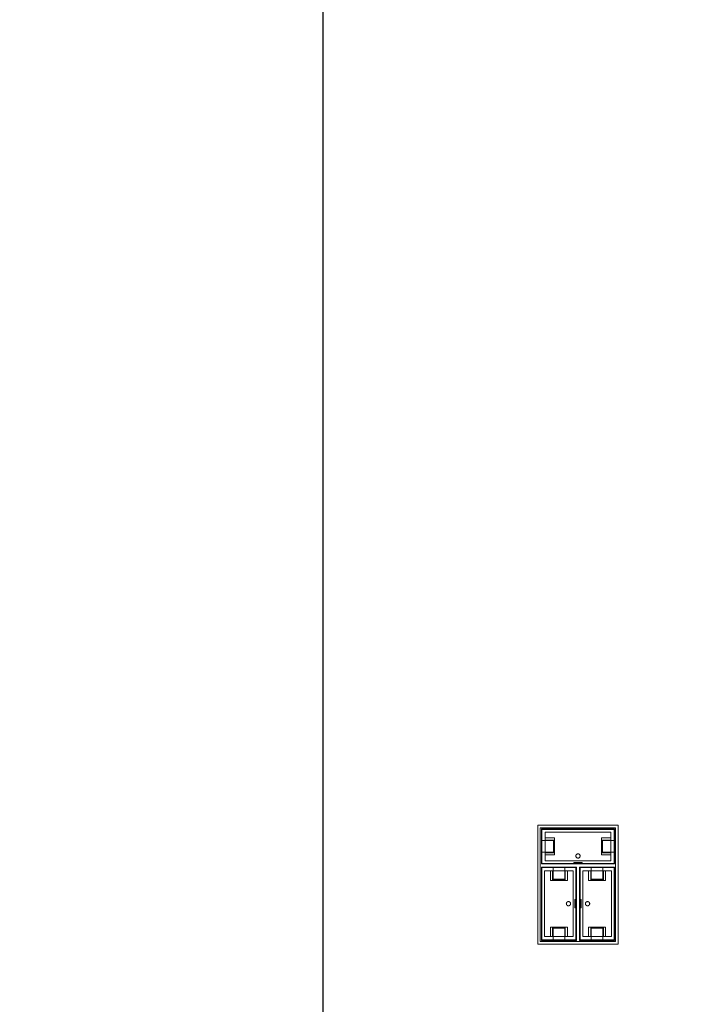
# Model space of a CAD drawing. Units: feet. Extents: x -1201 to -132, y -897 to -109.
# Drawn here: x -808 to -795, y -400 to -381 of the extents above; entities that cross this region are included whole.
import ezdxf

# ---------------------------------------------------------------- set-up
doc = ezdxf.new("R2010")
doc.units = ezdxf.units.FT
doc.header["$LTSCALE"] = 40
doc.header["$MEASUREMENT"] = 0
doc.header["$PDMODE"] = 1
doc.header["$PDSIZE"] = -2
doc.layers.get('0').update_dxf_attribs({"lineweight": 5})
doc.layers.get('Defpoints').update_dxf_attribs({"lineweight": 18})
for name, color, linetype, lineweight in [('A-FLOR-FIXT', 7, 'Continuous', 18), ('Dimension', 7, 'Continuous', 5), ('None', 7, 'Continuous', 18)]:
    doc.layers.add(name, color=color, linetype=linetype, lineweight=lineweight)
doc.styles.add('Times New Roman', font='Times New Roman.ttf')
doc.dimstyles.new('Plan Dim', dxfattribs={"dimtxt": 3.747106, "dimasz": 0.556641, "dimexe": 0, "dimexo": 0, "dimgap": 0, "dimtad": 0, "dimtih": 1, "dimtoh": 1, "dimdec": 3, "dimzin": 4, "dimdsep": 46, "dimtxsty": 'Times New Roman', "dimblk": 'VW_FILLEDARROW', "dimblk1": 'VW_FILLEDARROW', "dimblk2": 'VW_FILLEDARROW', "dimcen": 0, "dimse1": 1, "dimse2": 1, "dimazin": 0, "dimtfac": 1, "dimtdec": 3, "dimtix": 1, "dimtofl": 0, "dimtmove": 0, "dimatfit": 0, "dimldrblk": 'VW_FILLEDARROW', "dimfxl": 1, "dimfrac": 2, "dimtolj": 1, "dimtzin": 4, "dimarcsym": 0})

# ---------------------------------------------------------------- blocks, each defined once
blk = doc.blocks.new('VW_FILLEDARROW')
at = {"linetype": 'Continuous', "lineweight": 0, "transparency": 16777216}
blk.add_hatch(color=0, dxfattribs=at).paths.add_polyline_path([(-1, 0.268), (0, 0), (-1, -0.268)])
at = {"color": 0, "linetype": 'Continuous', "lineweight": 5, "transparency": 16777216, "flags": 128}
blk.add_lwpolyline([(-1, 0.268), (0, 0), (-1, -0.268)], close=True, dxfattribs=at)
blk = doc.blocks.new('*D304')
at = {"layer": 'Defpoints', "color": 0, "transparency": 33554687}
for p in [(-802.097, -270), (-802.097, -270), (-802.097, -438)]:
    blk.add_point(p, dxfattribs=at)
at = {"layer": 'Dimension', "color": 0, "linetype": 'Continuous', "lineweight": -2, "transparency": 33554687}
for p, q in [((-802.097, -270.557), (-802.097, -351.088)), ((-802.097, -437.443), (-802.097, -356.912))]:
    blk.add_line(p, q, dxfattribs=at)
at = {"layer": 'Dimension', "color": 0, "lineweight": -2, "xscale": 0.556640625, "yscale": 0.556640625, "zscale": 0.556640625}
for p, rotation in [((-802.097, -270), 90), ((-802.097, -438), 270)]:
    blk.add_blockref('VW_FILLEDARROW', p, dxfattribs=dict(at, rotation=rotation))
at = {"layer": 'Dimension', "color": 0, "lineweight": 5, "transparency": 33554687, "insert": (-802.097, -354), "char_height": 4.4965, "attachment_point": 5, "style": 'Times New Roman'}
blk.add_mtext("\\A1;168'", dxfattribs=at)
blk = doc.blocks.new('*D311')
at = {"layer": 'Defpoints', "color": 0, "transparency": 33554687}
for p in [(-793.097, -369), (-793.097, -439), (-793.097, -439)]:
    blk.add_point(p, dxfattribs=at)
at = {"layer": 'Dimension', "color": 0, "linetype": 'Continuous', "lineweight": -2, "transparency": 33554687}
for p, q in [((-793.097, -369.557), (-793.097, -401.464)), ((-793.097, -438.443), (-793.097, -406.536))]:
    blk.add_line(p, q, dxfattribs=at)
at = {"layer": 'Dimension', "color": 0, "lineweight": -2, "xscale": 0.556640625, "yscale": 0.556640625, "zscale": 0.556640625}
for p, rotation in [((-793.097, -369), 90), ((-793.097, -439), 270)]:
    blk.add_blockref('VW_FILLEDARROW', p, dxfattribs=dict(at, rotation=rotation))
at = {"layer": 'Dimension', "color": 0, "lineweight": 5, "transparency": 33554687, "insert": (-793.097, -404), "char_height": 3.7471, "attachment_point": 5, "style": 'Times New Roman'}
blk.add_mtext("\\A1;70'", dxfattribs=at)

msp = doc.modelspace()

# ---------------------------------------------------------------- linework, layer by layer
at = {"layer": 'A-FLOR-FIXT', "linetype": 'Continuous', "lineweight": 5, "transparency": 33554687}
for p, q in [((-797.805, -397.583), (-797.805, -396.917)), ((-797.805, -396.917), (-796.388, -396.917)), ((-796.388, -396.917), (-796.388, -397.583)), ((-797.805, -397.365), (-797.805, -397.135)), ((-797.805, -397.135), (-797.576, -397.135)), ((-797.742, -397.531), (-797.742, -396.969)), ((-797.742, -396.969), (-796.45, -396.969)), ((-797.742, -397.083), (-797.555, -397.083)), ((-797.742, -397.083), (-797.742, -397.135)), ((-797.742, -397.125), (-797.565, -397.125)), ((-797.576, -397.135), (-797.576, -397.365)), ((-797.565, -397.125), (-797.565, -397.375)), ((-797.555, -397.083), (-797.555, -397.417)), ((-796.638, -397.083), (-796.45, -397.083)), ((-796.638, -397.417), (-796.638, -397.083)), ((-796.628, -397.125), (-796.45, -397.125)), ((-796.628, -397.375), (-796.628, -397.125)), ((-796.617, -397.135), (-796.388, -397.135)), ((-796.617, -397.365), (-796.617, -397.135)), ((-796.45, -397.083), (-796.503, -397.083)), ((-796.45, -396.969), (-796.45, -397.531)), ((-796.45, -397.083), (-796.45, -397.135)), ((-796.388, -397.135), (-796.388, -397.365)), ((-797.576, -397.365), (-797.805, -397.365)), ((-797.742, -397.417), (-797.742, -397.365)), ((-797.565, -397.375), (-797.742, -397.375)), ((-797.555, -397.417), (-797.742, -397.417)), ((-797.742, -397.417), (-797.69, -397.417)), ((-797.137, -397.429), (-797.138, -397.433)), ((-797.138, -397.433), (-797.138, -397.438)), ((-797.138, -397.438), (-797.138, -397.442)), ((-797.138, -397.442), (-797.137, -397.446)), ((-797.136, -397.425), (-797.137, -397.429)), ((-797.137, -397.446), (-797.136, -397.45)), ((-797.134, -397.421), (-797.136, -397.425)), ((-797.136, -397.45), (-797.134, -397.454)), ((-797.132, -397.417), (-797.134, -397.421)), ((-797.134, -397.454), (-797.132, -397.458)), ((-797.13, -397.413), (-797.132, -397.417)), ((-797.132, -397.458), (-797.13, -397.462)), ((-797.127, -397.41), (-797.13, -397.413)), ((-797.13, -397.462), (-797.127, -397.465)), ((-797.124, -397.407), (-797.127, -397.41)), ((-797.127, -397.465), (-797.124, -397.468)), ((-797.121, -397.404), (-797.124, -397.407)), ((-797.124, -397.468), (-797.121, -397.471)), ((-797.117, -397.401), (-797.121, -397.404)), ((-797.121, -397.471), (-797.117, -397.474)), ((-797.113, -397.399), (-797.117, -397.401)), ((-797.117, -397.474), (-797.113, -397.476)), ((-797.109, -397.398), (-797.113, -397.399)), ((-797.113, -397.476), (-797.109, -397.477)), ((-797.105, -397.397), (-797.109, -397.398)), ((-797.109, -397.477), (-797.105, -397.478)), ((-797.101, -397.396), (-797.105, -397.397)), ((-797.105, -397.478), (-797.101, -397.479)), ((-797.096, -397.396), (-797.101, -397.396)), ((-797.101, -397.479), (-797.096, -397.479)), ((-797.092, -397.396), (-797.096, -397.396)), ((-797.096, -397.479), (-797.092, -397.479)), ((-797.088, -397.397), (-797.092, -397.396)), ((-797.092, -397.479), (-797.088, -397.478)), ((-797.083, -397.398), (-797.088, -397.397)), ((-797.088, -397.478), (-797.083, -397.477)), ((-797.079, -397.399), (-797.083, -397.398)), ((-797.083, -397.477), (-797.079, -397.476)), ((-797.076, -397.401), (-797.079, -397.399)), ((-797.079, -397.476), (-797.076, -397.474)), ((-797.072, -397.404), (-797.076, -397.401)), ((-797.076, -397.474), (-797.072, -397.471)), ((-797.068, -397.407), (-797.072, -397.404)), ((-797.072, -397.471), (-797.068, -397.468)), ((-797.065, -397.41), (-797.068, -397.407)), ((-797.068, -397.468), (-797.065, -397.465)), ((-797.063, -397.413), (-797.065, -397.41)), ((-797.065, -397.465), (-797.063, -397.462)), ((-797.06, -397.417), (-797.063, -397.413)), ((-797.063, -397.462), (-797.06, -397.458)), ((-797.058, -397.421), (-797.06, -397.417)), ((-797.06, -397.458), (-797.058, -397.454)), ((-797.057, -397.425), (-797.058, -397.421)), ((-797.058, -397.454), (-797.057, -397.45)), ((-797.056, -397.429), (-797.057, -397.425)), ((-797.057, -397.45), (-797.056, -397.446)), ((-797.055, -397.433), (-797.056, -397.429)), ((-797.056, -397.446), (-797.055, -397.442)), ((-797.055, -397.438), (-797.055, -397.433)), ((-797.055, -397.442), (-797.055, -397.438)), ((-796.45, -397.417), (-796.638, -397.417)), ((-796.45, -397.375), (-796.628, -397.375)), ((-796.388, -397.365), (-796.617, -397.365)), ((-796.45, -397.417), (-796.45, -397.365)), ((-796.388, -397.583), (-797.805, -397.583)), ((-797.805, -399.083), (-797.805, -397.667)), ((-797.805, -397.667), (-797.138, -397.667)), ((-796.45, -397.531), (-797.742, -397.531)), ((-797.586, -397.896), (-797.586, -397.667)), ((-797.586, -397.667), (-797.357, -397.667)), ((-797.357, -397.667), (-797.357, -397.896)), ((-797.18, -397.583), (-797.18, -397.563)), ((-797.18, -397.563), (-797.013, -397.563)), ((-797.013, -397.583), (-797.18, -397.583)), ((-797.138, -397.667), (-797.138, -399.083)), ((-797.055, -399.083), (-797.055, -397.667)), ((-797.055, -397.667), (-796.388, -397.667)), ((-797.013, -397.563), (-797.013, -397.583)), ((-796.836, -397.896), (-796.836, -397.667)), ((-796.836, -397.667), (-796.607, -397.667)), ((-796.607, -397.667), (-796.607, -397.896)), ((-796.388, -397.667), (-796.388, -399.083)), ((-797.753, -399.021), (-797.753, -397.729)), ((-797.753, -397.729), (-797.19, -397.729)), ((-797.638, -397.917), (-797.638, -397.729)), ((-797.638, -397.729), (-797.638, -397.781)), ((-797.638, -397.729), (-797.586, -397.729)), ((-797.596, -397.906), (-797.596, -397.729)), ((-797.346, -397.906), (-797.596, -397.906)), ((-797.357, -397.896), (-797.586, -397.896)), ((-797.305, -397.729), (-797.357, -397.729)), ((-797.346, -397.729), (-797.346, -397.906)), ((-797.305, -397.729), (-797.305, -397.917)), ((-797.19, -397.729), (-797.19, -399.021)), ((-797.003, -399.021), (-797.003, -397.729)), ((-797.003, -397.729), (-796.44, -397.729)), ((-796.888, -397.917), (-796.888, -397.729)), ((-796.888, -397.729), (-796.888, -397.781)), ((-796.888, -397.729), (-796.836, -397.729)), ((-796.846, -397.906), (-796.846, -397.729)), ((-796.596, -397.906), (-796.846, -397.906)), ((-796.607, -397.896), (-796.836, -397.896)), ((-796.555, -397.729), (-796.607, -397.729)), ((-796.596, -397.729), (-796.596, -397.906)), ((-796.555, -397.729), (-796.555, -397.917)), ((-796.44, -397.729), (-796.44, -399.021)), ((-797.305, -397.917), (-797.638, -397.917)), ((-796.555, -397.917), (-796.888, -397.917)), ((-797.159, -398.458), (-797.159, -398.292)), ((-797.159, -398.292), (-797.138, -398.292)), ((-797.138, -398.292), (-797.138, -398.458)), ((-797.055, -398.458), (-797.055, -398.292)), ((-797.055, -398.292), (-797.034, -398.292)), ((-797.034, -398.292), (-797.034, -398.458)), ((-797.325, -398.371), (-797.326, -398.375)), ((-797.326, -398.375), (-797.325, -398.379)), ((-797.323, -398.362), (-797.325, -398.366)), ((-797.325, -398.366), (-797.325, -398.371)), ((-797.325, -398.379), (-797.325, -398.384)), ((-797.325, -398.384), (-797.323, -398.388)), ((-797.322, -398.358), (-797.323, -398.362)), ((-797.323, -398.388), (-797.322, -398.392)), ((-797.32, -398.354), (-797.322, -398.358)), ((-797.322, -398.392), (-797.32, -398.396)), ((-797.318, -398.351), (-797.32, -398.354)), ((-797.32, -398.396), (-797.318, -398.399)), ((-797.315, -398.347), (-797.318, -398.351)), ((-797.318, -398.399), (-797.315, -398.403)), ((-797.312, -398.344), (-797.315, -398.347)), ((-797.315, -398.403), (-797.312, -398.406)), ((-797.308, -398.341), (-797.312, -398.344)), ((-797.312, -398.406), (-797.308, -398.409)), ((-797.305, -398.339), (-797.308, -398.341)), ((-797.308, -398.409), (-797.305, -398.411)), ((-797.301, -398.337), (-797.305, -398.339)), ((-797.305, -398.411), (-797.301, -398.413)), ((-797.297, -398.335), (-797.301, -398.337)), ((-797.301, -398.413), (-797.297, -398.415)), ((-797.293, -398.334), (-797.297, -398.335)), ((-797.297, -398.415), (-797.293, -398.416)), ((-797.288, -398.334), (-797.293, -398.334)), ((-797.293, -398.416), (-797.288, -398.416)), ((-797.284, -398.333), (-797.288, -398.334)), ((-797.288, -398.416), (-797.284, -398.417)), ((-797.279, -398.334), (-797.284, -398.333)), ((-797.284, -398.417), (-797.279, -398.416)), ((-797.275, -398.334), (-797.279, -398.334)), ((-797.279, -398.416), (-797.275, -398.416)), ((-797.271, -398.335), (-797.275, -398.334)), ((-797.275, -398.416), (-797.271, -398.415)), ((-797.267, -398.337), (-797.271, -398.335)), ((-797.271, -398.415), (-797.267, -398.413)), ((-797.263, -398.339), (-797.267, -398.337)), ((-797.267, -398.413), (-797.263, -398.411)), ((-797.259, -398.341), (-797.263, -398.339)), ((-797.263, -398.411), (-797.259, -398.409)), ((-797.256, -398.344), (-797.259, -398.341)), ((-797.259, -398.409), (-797.256, -398.406)), ((-797.253, -398.347), (-797.256, -398.344)), ((-797.256, -398.406), (-797.253, -398.403)), ((-797.25, -398.351), (-797.253, -398.347)), ((-797.253, -398.403), (-797.25, -398.399)), ((-797.248, -398.354), (-797.25, -398.351)), ((-797.25, -398.399), (-797.248, -398.396)), ((-797.246, -398.358), (-797.248, -398.354)), ((-797.248, -398.396), (-797.246, -398.392)), ((-797.244, -398.362), (-797.246, -398.358)), ((-797.246, -398.392), (-797.244, -398.388)), ((-797.243, -398.366), (-797.244, -398.362)), ((-797.244, -398.388), (-797.243, -398.384)), ((-797.242, -398.371), (-797.243, -398.366)), ((-797.243, -398.384), (-797.242, -398.379)), ((-797.242, -398.375), (-797.242, -398.371)), ((-797.242, -398.379), (-797.242, -398.375)), ((-797.138, -398.458), (-797.159, -398.458)), ((-797.034, -398.458), (-797.055, -398.458)), ((-796.95, -398.371), (-796.951, -398.375)), ((-796.951, -398.375), (-796.95, -398.379)), ((-796.948, -398.362), (-796.95, -398.366)), ((-796.95, -398.366), (-796.95, -398.371)), ((-796.95, -398.379), (-796.95, -398.384)), ((-796.95, -398.384), (-796.948, -398.388)), ((-796.947, -398.358), (-796.948, -398.362)), ((-796.948, -398.388), (-796.947, -398.392)), ((-796.945, -398.354), (-796.947, -398.358)), ((-796.947, -398.392), (-796.945, -398.396)), ((-796.943, -398.351), (-796.945, -398.354)), ((-796.945, -398.396), (-796.943, -398.399)), ((-796.94, -398.347), (-796.943, -398.351)), ((-796.943, -398.399), (-796.94, -398.403)), ((-796.937, -398.344), (-796.94, -398.347)), ((-796.94, -398.403), (-796.937, -398.406)), ((-796.933, -398.341), (-796.937, -398.344)), ((-796.937, -398.406), (-796.933, -398.409)), ((-796.93, -398.339), (-796.933, -398.341)), ((-796.933, -398.409), (-796.93, -398.411)), ((-796.926, -398.337), (-796.93, -398.339)), ((-796.93, -398.411), (-796.926, -398.413)), ((-796.922, -398.335), (-796.926, -398.337)), ((-796.926, -398.413), (-796.922, -398.415)), ((-796.918, -398.334), (-796.922, -398.335)), ((-796.922, -398.415), (-796.918, -398.416)), ((-796.913, -398.334), (-796.918, -398.334)), ((-796.918, -398.416), (-796.913, -398.416)), ((-796.909, -398.333), (-796.913, -398.334)), ((-796.913, -398.416), (-796.909, -398.417)), ((-796.904, -398.334), (-796.909, -398.333)), ((-796.909, -398.417), (-796.904, -398.416)), ((-796.9, -398.334), (-796.904, -398.334)), ((-796.904, -398.416), (-796.9, -398.416)), ((-796.896, -398.335), (-796.9, -398.334)), ((-796.9, -398.416), (-796.896, -398.415)), ((-796.892, -398.337), (-796.896, -398.335)), ((-796.896, -398.415), (-796.892, -398.413)), ((-796.888, -398.339), (-796.892, -398.337)), ((-796.892, -398.413), (-796.888, -398.411)), ((-796.884, -398.341), (-796.888, -398.339)), ((-796.888, -398.411), (-796.884, -398.409)), ((-796.881, -398.344), (-796.884, -398.341)), ((-796.884, -398.409), (-796.881, -398.406)), ((-796.878, -398.347), (-796.881, -398.344)), ((-796.881, -398.406), (-796.878, -398.403)), ((-796.875, -398.351), (-796.878, -398.347)), ((-796.878, -398.403), (-796.875, -398.399)), ((-796.873, -398.354), (-796.875, -398.351)), ((-796.875, -398.399), (-796.873, -398.396)), ((-796.871, -398.358), (-796.873, -398.354)), ((-796.873, -398.396), (-796.871, -398.392)), ((-796.869, -398.362), (-796.871, -398.358)), ((-796.871, -398.392), (-796.869, -398.388)), ((-796.868, -398.366), (-796.869, -398.362)), ((-796.869, -398.388), (-796.868, -398.384)), ((-796.867, -398.371), (-796.868, -398.366)), ((-796.868, -398.384), (-796.867, -398.379)), ((-796.867, -398.375), (-796.867, -398.371)), ((-796.867, -398.379), (-796.867, -398.375)), ((-797.638, -399.021), (-797.638, -398.833)), ((-797.638, -398.833), (-797.305, -398.833)), ((-797.596, -399.021), (-797.596, -398.844)), ((-797.596, -398.844), (-797.346, -398.844)), ((-797.586, -399.083), (-797.586, -398.854)), ((-797.586, -398.854), (-797.357, -398.854)), ((-797.357, -398.854), (-797.357, -399.083)), ((-797.346, -398.844), (-797.346, -399.021)), ((-797.305, -398.833), (-797.305, -399.021)), ((-796.888, -399.021), (-796.888, -398.833)), ((-796.888, -398.833), (-796.555, -398.833)), ((-796.846, -399.021), (-796.846, -398.844)), ((-796.846, -398.844), (-796.596, -398.844)), ((-796.836, -399.083), (-796.836, -398.854)), ((-796.836, -398.854), (-796.607, -398.854)), ((-796.607, -398.854), (-796.607, -399.083)), ((-796.596, -398.844), (-796.596, -399.021)), ((-796.555, -398.833), (-796.555, -399.021)), ((-797.19, -399.021), (-797.753, -399.021)), ((-797.638, -399.021), (-797.586, -399.021)), ((-797.305, -399.021), (-797.357, -399.021)), ((-797.305, -399.021), (-797.305, -398.969)), ((-796.44, -399.021), (-797.003, -399.021)), ((-796.888, -399.021), (-796.836, -399.021)), ((-796.555, -399.021), (-796.607, -399.021)), ((-796.555, -399.021), (-796.555, -398.969)), ((-797.138, -399.083), (-797.805, -399.083)), ((-797.357, -399.083), (-797.586, -399.083)), ((-796.388, -399.083), (-797.055, -399.083)), ((-796.607, -399.083), (-796.836, -399.083))]:
    msp.add_line(p, q, dxfattribs=at)
at = {"layer": 'A-FLOR-FIXT', "linetype": 'Continuous', "lineweight": 5, "transparency": 33554687, "flags": 128}
for points in [[(-797.888, -399.167), (-797.888, -396.833), (-796.305, -396.833), (-796.305, -399.167)], [(-796.357, -396.885), (-796.357, -399.115), (-797.836, -399.115), (-797.836, -396.885)], [(-796.378, -397.594), (-797.815, -397.594), (-797.815, -396.906), (-796.378, -396.906)], [(-797.815, -399.094), (-797.815, -397.656), (-797.128, -397.656), (-797.128, -399.094)], [(-797.065, -399.094), (-797.065, -397.656), (-796.378, -397.656), (-796.378, -399.094)]]:
    msp.add_lwpolyline(points, close=True, dxfattribs=at)
at = {"layer": 'None', "linetype": 'Continuous', "lineweight": 5, "transparency": 33554687}
msp.add_line((-802.097, -270), (-802.097, -438), dxfattribs=at)

# ---------------------------------------------------------------- dimensions: what is measured, and where the dimension line sits
at = {"layer": 'Dimension', "linetype": 'Continuous', "lineweight": 5, "transparency": 33554687}
for base, p1, p2, override, picture, middle in [((-802.097, -270), (-802.097, -438), (-802.097, -270), {"dimtxt": 4.496528, "dimgap": 0.625, "dimdec": 0, "dimpost": "<>'", "dimtxsty": 'Times New Roman'}, '*D304', (-802.097, -354)), ((-793.097, -439), (-793.097, -369), (-793.097, -439), {"dimtxt": 3.747106, "dimgap": 0.625, "dimdec": 0, "dimpost": "<>'", "dimtxsty": 'Times New Roman'}, '*D311', (-793.097, -404))]:
    dim = msp.add_linear_dim(base=base, p1=p1, p2=p2, angle=270, dimstyle='Plan Dim', override=override, dxfattribs=at)
    dim.commit()
    dim.dimension.update_dxf_attribs({"geometry": picture, "text_midpoint": middle})

doc.saveas('drawing.dxf')
